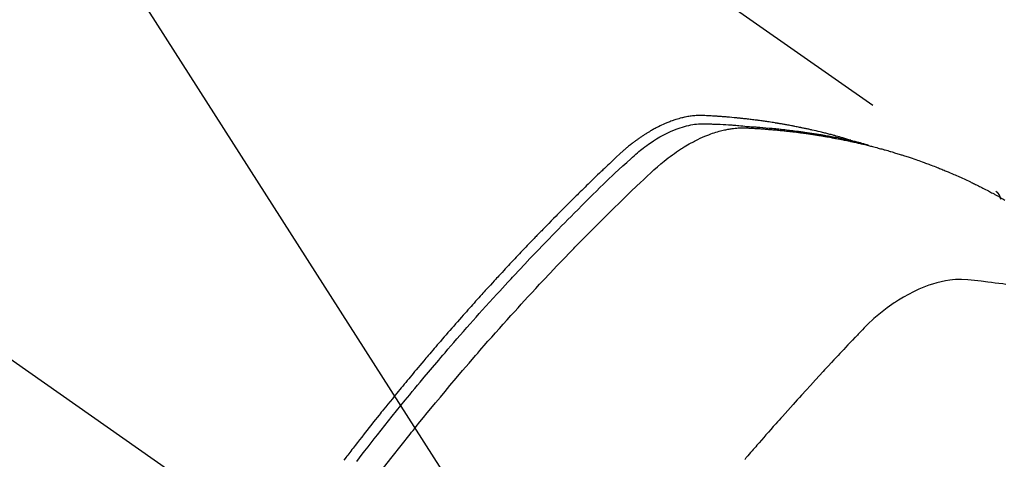
# Model space of a CAD drawing. Extents: x 27948 to 54421, y -25 to 8845.
# Drawn here: x 45310 to 45342, y 6800 to 6814 of the extents above; entities that cross this region are included whole.
import ezdxf

# ---------------------------------------------------------------- set-up
doc = ezdxf.new("R2010")
doc.units = 0
doc.header["$LTSCALE"] = 50
doc.header["$MEASUREMENT"] = 0
doc.linetypes.add('CENTER2', pattern=[1.125, 0.75, -0.125, 0.125, -0.125])
doc.linetypes.add('HIDDEN', pattern=[0.375, 0.25, -0.125])
doc.layers.get('0').update_dxf_attribs({"linetype": 'CONTINUOUS'})
doc.layers.add('150-機器', color=8, linetype='CONTINUOUS')
doc.layers.add('160-文字', color=254, linetype='CONTINUOUS')
doc.styles.add('KH001', font='msgothic.ttc')
doc.dimstyles.new('KH1xx030', dxfattribs={"dimscale": 30, "dimtxt": 2, "dimasz": 0.6, "dimexe": 0.3, "dimexo": 1.2, "dimgap": 0.5, "dimtad": 3, "dimdec": 1, "dimdsep": 46, "dimlunit": 6, "dimtxsty": 'KH001', "dimblk": 'DOT', "dimcen": 1, "dimdle": 1, "dimclrd": 256, "dimclre": 256, "dimclrt": 256, "dimadec": 0, "dimazin": 0, "dimtfac": 1, "dimtdec": 1, "dimtix": 1, "dimtmove": 2, "dimatfit": 3, "dimldrblk": 'CLOSEDBLANK', "dimfxl": 1, "dimtolj": 1, "dimtzin": 0, "dimlwd": -1, "dimlwe": -1, "dimarcsym": 0})

# ---------------------------------------------------------------- blocks, each defined once
blk = doc.blocks.new('F402_H')
at = {"layer": '150-機器', "color": 13, "linetype": 'CENTER2'}
blk.add_line((0, 0), (244.018, -170.863), dxfattribs=at)
at = {"layer": '150-機器', "color": 13, "linetype": 'HIDDEN'}
blk.add_line((167.274, -89.124), (227.617, -131.376), dxfattribs=at)
for points in [[(222.87, -129.707), (222.806, -129.686), (222.741, -129.666), (222.677, -129.646), (222.612, -129.626), (222.558, -129.611), (222.503, -129.595), (222.448, -129.58), (222.393, -129.566), (222.37, -129.559), (222.347, -129.553), (222.325, -129.547), (222.302, -129.541), (222.265, -129.531), (222.228, -129.522), (222.192, -129.512), (222.155, -129.502), (222.123, -129.494), (222.09, -129.486), (222.058, -129.477), (222.026, -129.469), (221.989, -129.46), (221.951, -129.451), (221.914, -129.442), (221.877, -129.433), (221.812, -129.418), (221.747, -129.402), (221.682, -129.387), (221.617, -129.372), (221.589, -129.365), (221.561, -129.359), (221.533, -129.353), (221.505, -129.347), (221.477, -129.341), (221.449, -129.335), (221.42, -129.328), (221.392, -129.322), (221.364, -129.317), (221.335, -129.311), (221.307, -129.305), (221.278, -129.299), (221.259, -129.295), (221.241, -129.291), (221.222, -129.287), (221.203, -129.283), (221.165, -129.275), (221.128, -129.268), (221.09, -129.261), (221.052, -129.254), (221.023, -129.248), (220.995, -129.242), (220.966, -129.236), (220.938, -129.231), (220.899, -129.224), (220.861, -129.217), (220.823, -129.21), (220.785, -129.203), (220.757, -129.198), (220.728, -129.193), (220.699, -129.188), (220.671, -129.183), (220.642, -129.178), (220.613, -129.173), (220.584, -129.168), (220.555, -129.163), (220.536, -129.16), (220.517, -129.156), (220.497, -129.153), (220.478, -129.15), (220.459, -129.147), (220.44, -129.144), (220.42, -129.141), (220.401, -129.138), (220.353, -129.13), (220.305, -129.122), (220.257, -129.115), (220.208, -129.107), (220.17, -129.101), (220.131, -129.096), (220.092, -129.09), (220.054, -129.084), (220.015, -129.079), (219.976, -129.073), (219.937, -129.068), (219.897, -129.062), (219.873, -129.059), (219.849, -129.056), (219.824, -129.053), (219.8, -129.05), (219.756, -129.045), (219.712, -129.039), (219.668, -129.034), (219.624, -129.028), (219.585, -129.024), (219.546, -129.019), (219.506, -129.014), (219.467, -129.009), (219.438, -129.006), (219.408, -129.003), (219.379, -129), (219.349, -128.997), (219.32, -128.993), (219.29, -128.99), (219.26, -128.987), (219.23, -128.984), (219.211, -128.982), (219.191, -128.98), (219.171, -128.978), (219.152, -128.976), (219.072, -128.969), (218.993, -128.961), (218.913, -128.954), (218.834, -128.947), (218.804, -128.945), (218.774, -128.943), (218.744, -128.94), (218.715, -128.938), (218.685, -128.936), (218.655, -128.933), (218.625, -128.931), (218.595, -128.928), (218.575, -128.927), (218.555, -128.926), (218.535, -128.924), (218.514, -128.923), (218.464, -128.92), (218.414, -128.917), (218.364, -128.914), (218.314, -128.911), (218.263, -128.908), (218.213, -128.905), (218.163, -128.902), (218.112, -128.9), (218.071, -128.898), (218.03, -128.896), (217.989, -128.895), (217.947, -128.895), (217.907, -128.896), (217.866, -128.897), (217.825, -128.9), (217.785, -128.903), (217.746, -128.907), (217.707, -128.911), (217.668, -128.916), (217.63, -128.921), (217.59, -128.927), (217.55, -128.934), (217.51, -128.941), (217.47, -128.949), (217.442, -128.955), (217.414, -128.962), (217.386, -128.968), (217.358, -128.975), (217.31, -128.988), (217.262, -129), (217.215, -129.014), (217.167, -129.028), (217.135, -129.039), (217.103, -129.049), (217.071, -129.06), (217.04, -129.072), (217.004, -129.085), (216.969, -129.098), (216.933, -129.112), (216.898, -129.126), (216.872, -129.136), (216.846, -129.147), (216.82, -129.158), (216.795, -129.169), (216.745, -129.191), (216.696, -129.214), (216.647, -129.237), (216.599, -129.261), (216.563, -129.279), (216.527, -129.298), (216.492, -129.317), (216.456, -129.336), (216.426, -129.352), (216.397, -129.369), (216.367, -129.385), (216.338, -129.402), (216.318, -129.414), (216.299, -129.426), (216.279, -129.438), (216.26, -129.45), (216.237, -129.464), (216.214, -129.478), (216.191, -129.492), (216.168, -129.506), (216.148, -129.519), (216.129, -129.531), (216.109, -129.544), (216.09, -129.557), (216.067, -129.573), (216.044, -129.588), (216.021, -129.604), (215.998, -129.62), (215.975, -129.636), (215.952, -129.652), (215.929, -129.668), (215.906, -129.684), (215.886, -129.698), (215.867, -129.712), (215.847, -129.727), (215.828, -129.741), (215.805, -129.758), (215.783, -129.775), (215.76, -129.792), (215.738, -129.81), (215.709, -129.832), (215.68, -129.855), (215.651, -129.878), (215.623, -129.901), (215.6, -129.919), (215.578, -129.937), (215.556, -129.956), (215.535, -129.974), (215.513, -129.993), (215.491, -130.012), (215.469, -130.03), (215.447, -130.049), (215.331, -130.152), (215.218, -130.257), (215.106, -130.364), (214.995, -130.471), (214.942, -130.521), (214.888, -130.572), (214.835, -130.623), (214.782, -130.673), (214.755, -130.699), (214.729, -130.724), (214.702, -130.75), (214.675, -130.775), (214.609, -130.839), (214.543, -130.903), (214.477, -130.967), (214.411, -131.031), (214.358, -131.083), (214.305, -131.134), (214.252, -131.186), (214.2, -131.237), (214.147, -131.289), (214.094, -131.341), (214.041, -131.393), (213.989, -131.445), (213.949, -131.484), (213.909, -131.523), (213.87, -131.562), (213.831, -131.601), (213.791, -131.64), (213.752, -131.679), (213.713, -131.718), (213.673, -131.758), (213.621, -131.81), (213.568, -131.863), (213.515, -131.916), (213.463, -131.968), (213.45, -131.981), (213.437, -131.994), (213.423, -132.007), (213.41, -132.02), (213.371, -132.06), (213.332, -132.1), (213.293, -132.14), (213.254, -132.18), (213.175, -132.259), (213.097, -132.339), (213.019, -132.419), (212.94, -132.498), (212.901, -132.538), (212.862, -132.578), (212.824, -132.618), (212.785, -132.658), (212.758, -132.685), (212.732, -132.712), (212.706, -132.739), (212.68, -132.766), (212.654, -132.792), (212.629, -132.819), (212.603, -132.846), (212.577, -132.873), (212.538, -132.914), (212.499, -132.954), (212.46, -132.995), (212.421, -133.035), (212.369, -133.09), (212.317, -133.144), (212.266, -133.198), (212.214, -133.252), (212.162, -133.307), (212.11, -133.361), (212.058, -133.416), (212.007, -133.47), (211.955, -133.525), (211.904, -133.579), (211.852, -133.634), (211.801, -133.689), (211.75, -133.744), (211.699, -133.799), (211.648, -133.853), (211.596, -133.908), (211.545, -133.964), (211.494, -134.019), (211.443, -134.074), (211.392, -134.129), (211.353, -134.171), (211.315, -134.213), (211.277, -134.254), (211.239, -134.296), (211.175, -134.365), (211.112, -134.435), (211.048, -134.504), (210.985, -134.573), (210.946, -134.615), (210.908, -134.657), (210.87, -134.699), (210.832, -134.741), (210.781, -134.797), (210.731, -134.853), (210.68, -134.909), (210.63, -134.965), (210.579, -135.022), (210.529, -135.078), (210.479, -135.134), (210.428, -135.191), (210.378, -135.247), (210.328, -135.304), (210.278, -135.36), (210.227, -135.417), (210.165, -135.488), (210.102, -135.559), (210.039, -135.63), (209.977, -135.701), (209.914, -135.773), (209.852, -135.844), (209.789, -135.915), (209.727, -135.987), (209.665, -136.058), (209.603, -136.13), (209.541, -136.202), (209.479, -136.273), (209.429, -136.331), (209.38, -136.389), (209.33, -136.447), (209.281, -136.504), (209.231, -136.563), (209.181, -136.621), (209.132, -136.679), (209.082, -136.737), (209.046, -136.781), (209.009, -136.824), (208.972, -136.868), (208.935, -136.911), (208.873, -136.984), (208.812, -137.057), (208.75, -137.13), (208.689, -137.203), (208.64, -137.262), (208.592, -137.321), (208.543, -137.379), (208.494, -137.438), (208.446, -137.497), (208.397, -137.555), (208.348, -137.614), (208.299, -137.673), (208.251, -137.732), (208.202, -137.79), (208.154, -137.849), (208.105, -137.908), (208.057, -137.967), (208.009, -138.027), (207.961, -138.086), (207.913, -138.145), (207.841, -138.234), (207.768, -138.323), (207.696, -138.412), (207.624, -138.502), (207.588, -138.546), (207.552, -138.591), (207.517, -138.635), (207.481, -138.68), (207.421, -138.755), (207.362, -138.83), (207.302, -138.905), (207.243, -138.98), (207.16, -139.085), (207.077, -139.19), (206.994, -139.295), (206.912, -139.401), (206.841, -139.491), (206.77, -139.582), (206.7, -139.673), (206.629, -139.764), (206.594, -139.81), (206.559, -139.855), (206.523, -139.901), (206.488, -139.947), (206.459, -139.985), (206.429, -140.024), (206.399, -140.063), (206.37, -140.101), (206.33, -140.154)], [(206.752, -140.192), (206.841, -140.078), (206.929, -139.963), (207.018, -139.849), (207.119, -139.719), (207.221, -139.588), (207.323, -139.459), (207.425, -139.329), (207.546, -139.176), (207.667, -139.023), (207.789, -138.87), (207.911, -138.718), (208.052, -138.543), (208.193, -138.368), (208.335, -138.194), (208.478, -138.02), (208.563, -137.916), (208.649, -137.812), (208.735, -137.708), (208.821, -137.605), (208.955, -137.444), (209.089, -137.284), (209.224, -137.124), (209.359, -136.964), (209.427, -136.884), (209.495, -136.804), (209.563, -136.725), (209.631, -136.645), (209.728, -136.532), (209.826, -136.419), (209.923, -136.306), (210.021, -136.194), (210.128, -136.07), (210.236, -135.947), (210.345, -135.824), (210.453, -135.701), (210.552, -135.59), (210.65, -135.479), (210.749, -135.368), (210.848, -135.257), (210.967, -135.125), (211.086, -134.992), (211.205, -134.861), (211.325, -134.729), (211.415, -134.631), (211.505, -134.532), (211.596, -134.434), (211.686, -134.337), (211.737, -134.282), (211.787, -134.228), (211.837, -134.174), (211.888, -134.12), (212.059, -133.937), (212.231, -133.754), (212.403, -133.572), (212.576, -133.39), (212.688, -133.274), (212.801, -133.157), (212.913, -133.041), (213.026, -132.925), (213.128, -132.819), (213.23, -132.714), (213.333, -132.609), (213.436, -132.504), (213.538, -132.4), (213.641, -132.295), (213.744, -132.191), (213.847, -132.086), (213.971, -131.962), (214.095, -131.838), (214.219, -131.714), (214.344, -131.59), (214.458, -131.477), (214.572, -131.365), (214.687, -131.252), (214.801, -131.14), (214.895, -131.048), (214.988, -130.956), (215.082, -130.865), (215.177, -130.775), (215.304, -130.658), (215.433, -130.543), (215.562, -130.428), (215.69, -130.312), (215.746, -130.261), (215.801, -130.21), (215.858, -130.16), (215.914, -130.11), (215.96, -130.071), (216.006, -130.033), (216.053, -129.996), (216.1, -129.959), (216.156, -129.917), (216.212, -129.875), (216.269, -129.834), (216.326, -129.795), (216.43, -129.726), (216.536, -129.66), (216.643, -129.597), (216.752, -129.538), (216.838, -129.493), (216.926, -129.452), (217.014, -129.412), (217.103, -129.374), (217.171, -129.347), (217.24, -129.322), (217.309, -129.298), (217.379, -129.275), (217.447, -129.255), (217.516, -129.237), (217.585, -129.221), (217.654, -129.206), (217.715, -129.194), (217.776, -129.184), (217.837, -129.176), (217.898, -129.17), (217.977, -129.166), (218.055, -129.165), (218.133, -129.167), (218.212, -129.169), (218.248, -129.17), (218.285, -129.172), (218.322, -129.173), (218.358, -129.174), (218.4, -129.176), (218.442, -129.177), (218.485, -129.179), (218.527, -129.18), (218.615, -129.184), (218.703, -129.189), (218.791, -129.194), (218.879, -129.199), (218.915, -129.201), (218.951, -129.203), (218.987, -129.206), (219.024, -129.208), (219.073, -129.211), (219.122, -129.215), (219.172, -129.219), (219.221, -129.223), (219.284, -129.23), (219.348, -129.238), (219.411, -129.245), (219.474, -129.252), (219.522, -129.255), (219.571, -129.258), (219.619, -129.261), (219.668, -129.263), (219.702, -129.265), (219.735, -129.268), (219.769, -129.27), (219.803, -129.273), (219.903, -129.28), (220.004, -129.288), (220.105, -129.296), (220.205, -129.305), (220.258, -129.309), (220.31, -129.314), (220.363, -129.319), (220.416, -129.324), (220.453, -129.328), (220.491, -129.332), (220.529, -129.336), (220.567, -129.34), (220.605, -129.345), (220.643, -129.349), (220.681, -129.353), (220.719, -129.357), (220.771, -129.363), (220.822, -129.37), (220.874, -129.376), (220.926, -129.382), (220.983, -129.39), (221.04, -129.397), (221.096, -129.404), (221.153, -129.412), (221.19, -129.417), (221.228, -129.422), (221.265, -129.428), (221.303, -129.433), (221.34, -129.438), (221.377, -129.443), (221.415, -129.448), (221.452, -129.454), (221.49, -129.459), (221.527, -129.465), (221.564, -129.47), (221.601, -129.476), (221.675, -129.488), (221.75, -129.499), (221.824, -129.511), (221.898, -129.522), (221.926, -129.527), (221.954, -129.532), (221.982, -129.536), (222.01, -129.541), (222.056, -129.548), (222.102, -129.556), (222.149, -129.564), (222.195, -129.572), (222.246, -129.581), (222.297, -129.59), (222.347, -129.6), (222.398, -129.609), (222.457, -129.62), (222.517, -129.632), (222.576, -129.644), (222.635, -129.656), (222.662, -129.662), (222.689, -129.668), (222.716, -129.673), (222.743, -129.679), (222.797, -129.691), (222.851, -129.703), (222.906, -129.716), (222.96, -129.729), (223, -129.738), (223.04, -129.748), (223.08, -129.758), (223.121, -129.768), (223.147, -129.775), (223.174, -129.782), (223.201, -129.789), (223.227, -129.797), (223.284, -129.812), (223.341, -129.829), (223.398, -129.845), (223.454, -129.862)], [(207.624, -140.409), (207.911, -140.04), (208.2, -139.673), (208.49, -139.306), (208.54, -139.243), (208.591, -139.18), (208.642, -139.117), (208.692, -139.054), (208.811, -138.907), (208.93, -138.76), (209.049, -138.613), (209.169, -138.467), (209.323, -138.279), (209.478, -138.092), (209.633, -137.906), (209.789, -137.72), (209.997, -137.473), (210.206, -137.227), (210.416, -136.981), (210.626, -136.737), (210.697, -136.656), (210.767, -136.575), (210.837, -136.494), (210.908, -136.413), (211.032, -136.272), (211.156, -136.131), (211.28, -135.99), (211.405, -135.85), (211.529, -135.71), (211.654, -135.571), (211.779, -135.432), (211.905, -135.293), (212.013, -135.175), (212.121, -135.057), (212.229, -134.938), (212.337, -134.82), (212.464, -134.683), (212.591, -134.547), (212.718, -134.41), (212.845, -134.274), (213.064, -134.042), (213.283, -133.811), (213.503, -133.581), (213.724, -133.351), (213.761, -133.314), (213.797, -133.276), (213.834, -133.238), (213.871, -133.2), (214, -133.068), (214.13, -132.936), (214.26, -132.804), (214.39, -132.672), (214.519, -132.541), (214.65, -132.41), (214.78, -132.28), (214.911, -132.15), (214.967, -132.095), (215.023, -132.039), (215.079, -131.984), (215.136, -131.928), (215.323, -131.745), (215.511, -131.562), (215.699, -131.38), (215.888, -131.198), (216.001, -131.09), (216.114, -130.982), (216.228, -130.874), (216.343, -130.768), (216.45, -130.669), (216.56, -130.573), (216.67, -130.477), (216.783, -130.384), (216.848, -130.332), (216.915, -130.281), (216.982, -130.23), (217.05, -130.18), (217.116, -130.133), (217.183, -130.087), (217.251, -130.042), (217.319, -129.997), (217.349, -129.978), (217.378, -129.959), (217.408, -129.94), (217.438, -129.922), (217.493, -129.888), (217.548, -129.856), (217.603, -129.825), (217.659, -129.794), (217.697, -129.773), (217.735, -129.753), (217.773, -129.733), (217.811, -129.714), (217.886, -129.677), (217.961, -129.641), (218.037, -129.606), (218.114, -129.573), (218.176, -129.548), (218.239, -129.523), (218.302, -129.5), (218.365, -129.477), (218.418, -129.46), (218.471, -129.443), (218.525, -129.426), (218.578, -129.411), (218.623, -129.399), (218.667, -129.388), (218.712, -129.377), (218.757, -129.367), (218.792, -129.359), (218.828, -129.352), (218.864, -129.345), (218.901, -129.339), (218.936, -129.333), (218.971, -129.327), (219.006, -129.322), (219.042, -129.318), (219.095, -129.312), (219.149, -129.307), (219.202, -129.303), (219.256, -129.3), (219.297, -129.299), (219.338, -129.298), (219.379, -129.298), (219.42, -129.299), (219.453, -129.3), (219.485, -129.302), (219.518, -129.303), (219.551, -129.305), (219.587, -129.307), (219.623, -129.309), (219.659, -129.311), (219.695, -129.313), (219.738, -129.316), (219.781, -129.318), (219.824, -129.321), (219.867, -129.324), (219.903, -129.326), (219.938, -129.328), (219.974, -129.331), (220.01, -129.334), (220.046, -129.336), (220.081, -129.339), (220.117, -129.342), (220.153, -129.345), (220.188, -129.348), (220.224, -129.35), (220.26, -129.353), (220.295, -129.356), (220.331, -129.359), (220.366, -129.362), (220.401, -129.365), (220.437, -129.368), (220.482, -129.373), (220.527, -129.377), (220.572, -129.382), (220.617, -129.386), (220.657, -129.39), (220.696, -129.395), (220.736, -129.399), (220.775, -129.403), (220.811, -129.407), (220.846, -129.411), (220.881, -129.415), (220.916, -129.419), (220.979, -129.426), (221.042, -129.433), (221.105, -129.441), (221.168, -129.449), (221.189, -129.452), (221.21, -129.455), (221.231, -129.458), (221.252, -129.46), (221.293, -129.466), (221.335, -129.472), (221.377, -129.478), (221.418, -129.483), (221.453, -129.488), (221.488, -129.493), (221.522, -129.497), (221.557, -129.502), (221.584, -129.507), (221.612, -129.511), (221.639, -129.515), (221.667, -129.52), (221.701, -129.525), (221.736, -129.53), (221.77, -129.536), (221.805, -129.541), (221.832, -129.545), (221.86, -129.55), (221.887, -129.554), (221.915, -129.559), (221.942, -129.563), (221.969, -129.568), (221.997, -129.573), (222.024, -129.578), (222.045, -129.581), (222.065, -129.584), (222.086, -129.588), (222.106, -129.591), (222.147, -129.598), (222.188, -129.606), (222.229, -129.613), (222.27, -129.621), (222.297, -129.626), (222.324, -129.631), (222.351, -129.637), (222.379, -129.642), (222.412, -129.648), (222.446, -129.655), (222.48, -129.661), (222.514, -129.667), (222.541, -129.673), (222.568, -129.678), (222.595, -129.684), (222.622, -129.689), (222.662, -129.698), (222.703, -129.706), (222.743, -129.714), (222.783, -129.723), (222.81, -129.728), (222.837, -129.734), (222.864, -129.74), (222.891, -129.746), (222.931, -129.754), (222.971, -129.763), (223.011, -129.772), (223.051, -129.782), (223.084, -129.789), (223.117, -129.797), (223.15, -129.805), (223.183, -129.812), (223.21, -129.818), (223.237, -129.825), (223.264, -129.831), (223.29, -129.837), (223.33, -129.847), (223.37, -129.856), (223.409, -129.866), (223.449, -129.876), (223.482, -129.885), (223.515, -129.893), (223.548, -129.901), (223.581, -129.91), (223.627, -129.922), (223.673, -129.934), (223.718, -129.946), (223.764, -129.958), (223.803, -129.969), (223.842, -129.98), (223.882, -129.99), (223.921, -130.001), (223.96, -130.012), (223.999, -130.022), (224.038, -130.033), (224.077, -130.044), (224.102, -130.052), (224.128, -130.06), (224.154, -130.068), (224.18, -130.075), (224.219, -130.087), (224.257, -130.098), (224.296, -130.11), (224.334, -130.121), (224.373, -130.133), (224.412, -130.145), (224.45, -130.157), (224.489, -130.169), (224.514, -130.177), (224.54, -130.185), (224.566, -130.193), (224.591, -130.201), (224.629, -130.214), (224.668, -130.226), (224.706, -130.239), (224.744, -130.251), (224.807, -130.272), (224.871, -130.293), (224.934, -130.314), (224.997, -130.336), (225.048, -130.353), (225.098, -130.371), (225.148, -130.389), (225.198, -130.407), (225.236, -130.421), (225.273, -130.434), (225.31, -130.448), (225.347, -130.462), (225.385, -130.476), (225.422, -130.49), (225.46, -130.504), (225.497, -130.518), (225.547, -130.537), (225.596, -130.556), (225.645, -130.576), (225.695, -130.595), (225.732, -130.61), (225.769, -130.624), (225.806, -130.639), (225.843, -130.654), (225.879, -130.669), (225.916, -130.684), (225.953, -130.699), (225.989, -130.714), (226.05, -130.74), (226.111, -130.765), (226.171, -130.792), (226.232, -130.818), (226.28, -130.839), (226.328, -130.86), (226.376, -130.882), (226.424, -130.903), (226.448, -130.914), (226.472, -130.924), (226.497, -130.935), (226.521, -130.946), (226.568, -130.968), (226.616, -130.99), (226.664, -131.012), (226.711, -131.034), (226.735, -131.046), (226.758, -131.057), (226.782, -131.068), (226.806, -131.08), (226.841, -131.097), (226.877, -131.114), (226.912, -131.131), (226.947, -131.149), (226.971, -131.16), (226.994, -131.171), (227.017, -131.183), (227.041, -131.194), (227.076, -131.212), (227.111, -131.229), (227.146, -131.247), (227.181, -131.265), (227.228, -131.289), (227.274, -131.313), (227.32, -131.337), (227.367, -131.362), (227.401, -131.38), (227.436, -131.399), (227.47, -131.417), (227.505, -131.436), (227.528, -131.448), (227.551, -131.46), (227.574, -131.473), (227.597, -131.485), (227.62, -131.498), (227.643, -131.51), (227.666, -131.522), (227.689, -131.535), (227.702, -131.543), (227.716, -131.55), (227.729, -131.558), (227.743, -131.566), (227.775, -131.584), (227.807, -131.602), (227.839, -131.62), (227.871, -131.638), (227.905, -131.657)], [(227.606, -131.368), (227.607, -131.369), (227.61, -131.371), (227.611, -131.372), (227.613, -131.373), (227.615, -131.375), (227.617, -131.376), (227.619, -131.377), (227.62, -131.379), (227.622, -131.38), (227.624, -131.381), (227.626, -131.383), (227.627, -131.384), (227.629, -131.386), (227.631, -131.387), (227.633, -131.388), (227.634, -131.39), (227.636, -131.392), (227.638, -131.393), (227.64, -131.394), (227.641, -131.396), (227.642, -131.398), (227.645, -131.399), (227.646, -131.401), (227.648, -131.402), (227.649, -131.404), (227.651, -131.406), (227.653, -131.407), (227.654, -131.409), (227.655, -131.41), (227.656, -131.412), (227.659, -131.414), (227.66, -131.416), (227.662, -131.417), (227.663, -131.419), (227.665, -131.421), (227.666, -131.423), (227.668, -131.424), (227.669, -131.426), (227.67, -131.427), (227.672, -131.43), (227.673, -131.431), (227.675, -131.433), (227.676, -131.435), (227.677, -131.437), (227.68, -131.438), (227.681, -131.44), (227.682, -131.442), (227.683, -131.443), (227.684, -131.445), (227.686, -131.448), (227.687, -131.45), (227.689, -131.451), (227.69, -131.453), (227.691, -131.455), (227.692, -131.457), (227.693, -131.459), (227.695, -131.461), (227.697, -131.462), (227.698, -131.464), (227.699, -131.466), (227.7, -131.468), (227.701, -131.47), (227.702, -131.472), (227.704, -131.475), (227.705, -131.477), (227.706, -131.479), (227.707, -131.481), (227.708, -131.483), (227.709, -131.485), (227.71, -131.487), (227.711, -131.489), (227.712, -131.49), (227.714, -131.492), (227.715, -131.495), (227.716, -131.497), (227.718, -131.499), (227.718, -131.502), (227.719, -131.504), (227.72, -131.506), (227.721, -131.508), (227.722, -131.51), (227.723, -131.511), (227.724, -131.514), (227.725, -131.516), (227.726, -131.518), (227.727, -131.52), (227.728, -131.523), (227.729, -131.525), (227.73, -131.527), (227.731, -131.529), (227.731, -131.532), (227.732, -131.534), (227.733, -131.535), (227.734, -131.538), (227.735, -131.54), (227.735, -131.543), (227.736, -131.545), (227.737, -131.547), (227.738, -131.55), (227.739, -131.552), (227.74, -131.554), (227.741, -131.556), (227.74, -131.559), (227.741, -131.561), (227.742, -131.563), (227.743, -131.565), (227.743, -131.568), (227.744, -131.57), (227.745, -131.573), (227.746, -131.575), (227.746, -131.577), (227.747, -131.579), (227.747, -131.582), (227.748, -131.585), (227.749, -131.586), (227.749, -131.589), (227.749, -131.591), (227.75, -131.593), (227.75, -131.596), (227.751, -131.599), (227.752, -131.601), (227.752, -131.603), (227.752, -131.606), (227.753, -131.608), (227.754, -131.611), (227.753, -131.613), (227.754, -131.616)], [(227.937, -134.412), (227.832, -134.398), (227.709, -134.382), (227.587, -134.367), (227.464, -134.352), (227.342, -134.336), (227.127, -134.308), (226.912, -134.282), (226.697, -134.263), (226.482, -134.253), (226.387, -134.254), (226.292, -134.258), (226.197, -134.265), (226.103, -134.274), (225.96, -134.296), (225.819, -134.324), (225.679, -134.359), (225.54, -134.4), (225.425, -134.438), (225.312, -134.479), (225.2, -134.524), (225.09, -134.572), (224.92, -134.653), (224.754, -134.739), (224.59, -134.832), (224.43, -134.93), (224.396, -134.951), (224.362, -134.973), (224.328, -134.996), (224.294, -135.018), (224.063, -135.179), (223.839, -135.349), (223.623, -135.53), (223.418, -135.722), (223.363, -135.779), (223.308, -135.836), (223.253, -135.893), (223.199, -135.951), (223.171, -135.98), (223.144, -136.009), (223.116, -136.037), (223.089, -136.066), (223.068, -136.088), (223.048, -136.109), (223.027, -136.131), (223.007, -136.152), (222.931, -136.232), (222.856, -136.311), (222.78, -136.39), (222.705, -136.47), (222.643, -136.535), (222.582, -136.601), (222.52, -136.666), (222.459, -136.732), (222.386, -136.809), (222.319, -136.88), (222.24, -136.964), (222.131, -137.082), (222.098, -137.119), (222.068, -137.152), (222.049, -137.172), (222.05, -137.171), (222.055, -137.165), (222.063, -137.157), (222.07, -137.148), (222.077, -137.141), (222.081, -137.137), (222.056, -137.163), (222.015, -137.208), (221.969, -137.259), (221.723, -137.528), (221.554, -137.712), (221.416, -137.863), (221.263, -138.031), (221.195, -138.106), (221.127, -138.18), (221.06, -138.255), (220.992, -138.33), (220.905, -138.428), (220.817, -138.526), (220.729, -138.624), (220.642, -138.723), (220.588, -138.783), (220.534, -138.844), (220.48, -138.904), (220.426, -138.965), (220.345, -139.056), (220.265, -139.147), (220.185, -139.239), (220.105, -139.33), (220.031, -139.415), (219.957, -139.499), (219.884, -139.584), (219.81, -139.668), (219.77, -139.714), (219.73, -139.76), (219.69, -139.806), (219.65, -139.852), (219.604, -139.906), (219.557, -139.96), (219.511, -140.015), (219.464, -140.069), (219.451, -140.085), (219.438, -140.1), (219.424, -140.116), (219.411, -140.131)]]:
    blk.add_lwpolyline(points, dxfattribs=at)
blk = doc.blocks.new('_ClosedBlank')
at = {"color": 0, "linetype": 'ByBlock', "lineweight": -2}
for p, q in [((-1, 0.1667), (0, 0)), ((-1, 0.1667), (-1, -0.1667)), ((0, 0), (-1, -0.1667))]:
    blk.add_line(p, q, dxfattribs=at)
blk = doc.blocks.new('_Dot')
at = {"color": 0, "linetype": 'ByBlock', "lineweight": -2}
blk.add_line((-0.5, 0), (-1, 0), dxfattribs=at)
at = {"color": 0, "linetype": 'ByBlock', "const_width": 0.5}
blk.add_lwpolyline([(-0.25, 0, 1), (0.25, 0, 1)], format="xyb", close=True, dxfattribs=at)

msp = doc.modelspace()

# ---------------------------------------------------------------- block references
at = {"layer": '150-機器'}
msp.add_blockref('F402_H', (45114.276, 6940.134), dxfattribs=at)

# ---------------------------------------------------------------- leaders
at = {"layer": '160-文字', "annotation_type": 0, "has_hookline": 1, "hookline_direction": 0}
for points, text_width in [([(44284.178, 6967.564), (44712.561, 5258.719), (44713.161, 5258.719)], 1240.62), ([(44560.231, 6960.803), (44976.905, 5514.532), (44977.505, 5514.532)], 1630.62), ([(44994.283, 6947.323), (46024.015, 5729.577), (46024.615, 5729.577)], 1399.08)]:
    msp.add_leader(points, dimstyle='KH1xx030', override={"dimgap": 0.5, "dimtad": 1}, dxfattribs=dict(at, text_width=text_width))
at = {"layer": '160-文字'}
msp.add_leader([(45234.283, 6939.942), (46006.615, 5729.577)], dimstyle='KH1xx030', override={"dimgap": 0.5, "dimtad": 1}, dxfattribs=at)

doc.saveas('drawing.dxf')
